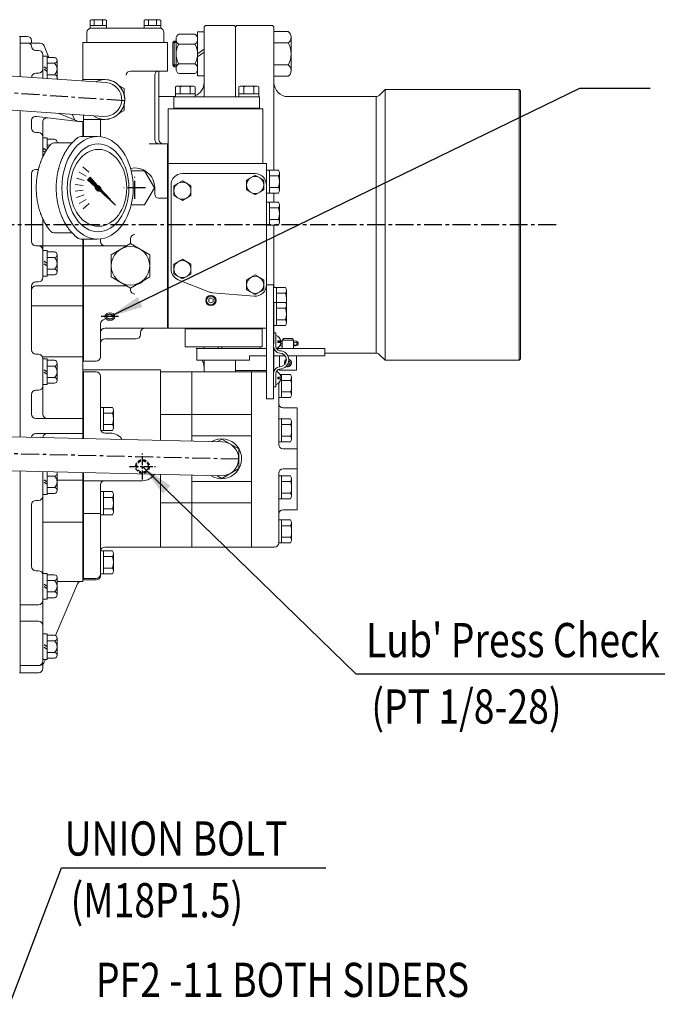
# Model space of a CAD drawing. Extents: x 0 to 4012, y -20 to 2864.
# Drawn here: x 1846 to 2293, y 1823 to 2514 of the extents above; entities that cross this region are included whole.
import ezdxf

# ---------------------------------------------------------------- set-up
doc = ezdxf.new("R2010")
doc.units = 0
doc.header["$LTSCALE"] = 10
doc.header["$MEASUREMENT"] = 0
doc.linetypes.add('CENTER', pattern=[2, 1.25, -0.25, 0.25, -0.25])
doc.linetypes.add('HIDDEN', pattern=[0.375, 0.25, -0.125])
doc.layers.get('0').update_dxf_attribs({"linetype": 'CONTINUOUS', "lineweight": 20})
doc.layers.get('DEFPOINTS').update_dxf_attribs({"linetype": 'CONTINUOUS'})
for name, color, linetype in [('1', 1, 'CENTER'), ('3', 3, 'HIDDEN'), ('4', 4, 'CONTINUOUS'), ('DIM', 6, 'CONTINUOUS')]:
    doc.layers.add(name, color=color, linetype=linetype)
doc.styles.add('GHS', font='romans', dxfattribs={"bigfont": 'ghs'})
doc.dimstyles.new('A1', dxfattribs={"dimtxt": 5, "dimasz": 3.5, "dimexe": 2, "dimexo": 0.7, "dimgap": 2, "dimtad": 1, "dimtoh": 1, "dimdsep": 46, "dimtxsty": 'Standard', "dimcen": 0, "dimclrd": 2, "dimclre": 2, "dimclrt": 6, "dimaunit": 1, "dimadec": 0, "dimazin": 0, "dimtp": 0.02, "dimtfac": 0.65, "dimtdec": 3, "dimtmove": 0, "dimatfit": 3, "dimfxl": 0, "dimtolj": 1, "dimarcsym": 0})

# ---------------------------------------------------------------- blocks, each defined once
blk = doc.blocks.new('*X32')
at = {"color": 0}
for p, q in [((1195.32, 1348.76), (1203.56, 1357.01)), ((1196.7, 1347.84), (1204.71, 1355.86)), ((1197.57, 1350.84), (1203.65, 1356.92)), ((1197.83, 1350.92), (1203.74, 1356.83)), ((1198.03, 1350.94), (1203.83, 1356.74)), ((1198.18, 1350.92), (1203.92, 1356.65)), ((1198.32, 1350.87), (1204.01, 1356.56)), ((1198.42, 1350.81), (1204.1, 1356.48)), ((1198.51, 1350.72), (1204.18, 1356.39)), ((1198.55, 1349.87), (1204.63, 1355.95)), ((1198.58, 1350.61), (1204.27, 1356.3)), ((1198.63, 1350.48), (1204.36, 1356.21)), ((1198.63, 1350.12), (1204.54, 1356.03)), ((1198.64, 1350.32), (1204.45, 1356.12)), ((1199.36, 1352.98), (1203.48, 1357.1)), ((1199.59, 1350.56), (1204.8, 1355.77)), ((1201.21, 1355.01), (1203.39, 1357.18)), ((1201.62, 1352.41), (1204.89, 1355.68)), ((1203.06, 1357.04), (1203.3, 1357.27)), ((1203.64, 1354.26), (1204.98, 1355.59)), ((1185.4, 1337.6), (1196.85, 1349.05)), ((1186.41, 1338.79), (1196.76, 1349.14)), ((1187.43, 1339.45), (1196.96, 1348.99)), ((1188.26, 1340.82), (1196.69, 1349.25)), ((1189.45, 1341.3), (1197.09, 1348.94)), ((1190.11, 1342.85), (1196.65, 1349.38)), ((1191.48, 1343.16), (1197.25, 1348.92)), ((1191.96, 1344.88), (1196.63, 1349.54)), ((1193.51, 1345.01), (1197.44, 1348.94)), ((1193.81, 1346.9), (1196.65, 1349.73)), ((1195.29, 1349.09), (1198.12, 1351.91)), ((1195.3, 1348.92), (1198.29, 1351.91)), ((1195.31, 1349.28), (1197.93, 1351.9)), ((1195.34, 1349.49), (1197.71, 1351.86)), ((1195.35, 1348.62), (1196.73, 1349.99)), ((1195.41, 1349.74), (1197.47, 1351.79)), ((1195.53, 1346.86), (1197.7, 1349.02)), ((1195.54, 1350.04), (1197.17, 1351.67)), ((1195.77, 1350.45), (1196.75, 1351.43)), ((1196.91, 1347.87), (1199.33, 1350.3)), ((1197.15, 1347.94), (1199.27, 1350.06)), ((1197.43, 1348.04), (1199.16, 1349.78)), ((1197.81, 1348.25), (1198.96, 1349.4))]:
    blk.add_line(p, q, dxfattribs=at)
blk = doc.blocks.new('*X33')
at = {"color": 0}
for p, q in [((1197.08, 1349.82), (1197.7, 1350.43)), ((1197.09, 1349.64), (1197.87, 1350.43)), ((1197.14, 1349.52), (1197.99, 1350.37)), ((1197.24, 1350.15), (1197.37, 1350.28)), ((1197.24, 1349.45), (1198.07, 1350.27)), ((1197.38, 1349.41), (1198.1, 1350.13)), ((1197.59, 1349.45), (1198.07, 1349.92))]:
    blk.add_line(p, q, dxfattribs=at)

msp = doc.modelspace()

# ---------------------------------------------------------------- linework, layer by layer
for p, q in [((1895.2268, 2513.051), (1895.2268, 2507.5098)), ((1906.7739, 2509.5098), (1895.2268, 2509.5098)), ((1905.3305, 2513.5098), (1896.6702, 2513.5098)), ((1898.1136, 2513.084), (1898.1136, 2509.5098)), ((1903.8871, 2513.084), (1903.8871, 2509.5098)), ((1906.7739, 2513.051), (1906.7739, 2507.5098)), ((1933.2268, 2513.051), (1933.2268, 2507.5098)), ((1944.7739, 2509.5098), (1933.2268, 2509.5098)), ((1943.3305, 2513.5098), (1934.6702, 2513.5098)), ((1936.1136, 2513.084), (1936.1136, 2509.5098)), ((1941.8871, 2513.084), (1941.8871, 2509.5098)), ((1944.7739, 2513.051), (1944.7739, 2507.5098)), ((1976.1503, 2509.5098), (1975.1503, 2508.5098)), ((1975.1503, 2508.5098), (1975.1503, 2501.0098)), ((1975.1503, 2508.5098), (1975.1503, 2459.4601)), ((1998.1503, 2509.5098), (1997.1503, 2508.5098)), ((1997.1503, 2508.5098), (1997.1503, 2459.4601)), ((1997.1503, 2459.4601), (1997.1503, 2508.5098)), ((1998.1503, 2509.5098), (2023.1503, 2509.5098)), ((2000.1503, 2509.5098), (2017.1503, 2509.5098)), ((2023.1503, 2509.5098), (2024.1503, 2508.5098)), ((2024.1503, 2508.5098), (2024.1503, 2469.5098)), ((2024.1503, 2508.5098), (2024.1503, 2407.8927)), ((1851.0503, 2501.8312), (1845.6003, 2501.8312)), ((1846.0503, 2473.546), (1846.0503, 2501.8312)), ((1893.0003, 2497.5098), (1893.0003, 2504.5098)), ((1906.7739, 2507.5098), (1895.2268, 2507.5098)), ((1896.0003, 2507.5098), (1944.0003, 2507.5098)), ((1944.7739, 2507.5098), (1933.2268, 2507.5098)), ((1947.0003, 2497.5098), (1947.0003, 2504.5098)), ((1968.7747, 2503.3598), (1957.326, 2503.3598)), ((1970.5503, 2505.0098), (1975.1503, 2505.0098)), ((1970.5503, 2489.5098), (1970.5503, 2505.0098)), ((1975.1503, 2505.0098), (1975.1503, 2489.5098)), ((2034.1503, 2505.1098), (2024.1503, 2505.1098)), ((2024.1503, 2469.5098), (2024.1503, 2504.5623)), ((2036.1503, 2501.2098), (2036.1503, 2489.5098)), ((1860.0936, 2497.0098), (1846.0503, 2497.0098)), ((1854.0503, 2497.0098), (1854.0503, 2498.8312)), ((1854.0503, 2494.9687), (1854.0503, 2495.0098)), ((1862.8952, 2495.0827), (1866.2171, 2487.0516)), ((1949.5003, 2497.5098), (1890.0503, 2497.5098)), ((1890.0503, 2497.5098), (1890.0503, 2470.5057)), ((1947.0003, 2497.5098), (1893.0003, 2497.5098)), ((1949.5003, 2477.5098), (1949.5003, 2497.5098)), ((1954.1503, 2498.5098), (1953.1503, 2497.5098)), ((1953.1503, 2497.5098), (1953.1503, 2489.5098)), ((1955.5503, 2498.5098), (1954.1503, 2498.5098)), ((1954.1503, 2498.5098), (1954.1503, 2489.5098)), ((1955.5503, 2499.8973), (1955.5503, 2489.5098)), ((1968.7747, 2496.4194), (1957.326, 2496.4194)), ((1970.5503, 2499.8973), (1970.5503, 2489.5098)), ((2034.1503, 2497.2925), (2024.1503, 2497.2925)), ((1859.0503, 2491.9687), (1857.0503, 2491.9687)), ((1865.0503, 2487.9687), (1862.0503, 2487.9687)), ((1862.0503, 2487.9687), (1862.0503, 2472.4404)), ((1865.0503, 2487.9687), (1865.0503, 2472.2331)), ((1953.1503, 2481.5098), (1953.1503, 2489.5098)), ((1954.1503, 2480.5098), (1954.1503, 2489.5098)), ((1955.5503, 2479.1223), (1955.5503, 2489.5098)), ((1955.5503, 2478.7353), (1955.5503, 2489.5098)), ((1970.5503, 2489.6274), (1975.1503, 2492.8948)), ((1970.5503, 2487.4491), (1975.1503, 2490.7164)), ((1970.5503, 2479.1223), (1970.5503, 2489.5098)), ((1970.5503, 2489.5098), (1970.5503, 2474.0098)), ((1975.1503, 2474.0098), (1975.1503, 2489.5098)), ((2036.1503, 2477.8098), (2036.1503, 2489.5098)), ((1870.2571, 2487.0516), (1865.0503, 2487.0516)), ((1870.2571, 2483.0101), (1865.0503, 2483.0101)), ((1872.0503, 2485.0308), (1872.0503, 2472.9065)), ((1954.1503, 2480.5098), (1953.1503, 2481.5098)), ((1955.5503, 2480.5098), (1954.1503, 2480.5098)), ((1968.7747, 2482.6001), (1957.326, 2482.6001)), ((2034.1503, 2481.7271), (2024.1503, 2481.7271)), ((1906.3207, 2469.3815), (1808.0883, 2476.1691)), ((1859.0503, 2475.937), (1857.0503, 2475.937)), ((1870.2571, 2474.9272), (1865.0503, 2474.9272)), ((1946.5003, 2477.5098), (1923.5003, 2477.5098)), ((1940.5003, 2429.5098), (1940.5003, 2474.5098)), ((1943.5003, 2429.5098), (1943.5003, 2477.5098)), ((1949.5003, 2477.5098), (1946.5003, 2477.5098)), ((1968.7747, 2475.6598), (1957.326, 2475.6598)), ((1970.5503, 2474.0098), (1975.1503, 2474.0098)), ((2034.1503, 2473.9098), (2024.1503, 2473.9098)), ((1872.0499, 2472.9504), (1872.5612, 2471.7142)), ((1905.5003, 2471.5098), (1890.0503, 2471.5098)), ((1902.7491, 2471.5098), (1890.5003, 2471.5098)), ((1958.4862, 2466.4096), (1958.4862, 2461.4601)), ((2034.1503, 2459.5098), (2095.9077, 2459.5098)), ((2095.9077, 2459.5098), (2095.9077, 2279.5098)), ((2102.1503, 2464.5098), (2098.029, 2460.3885)), ((2102.1503, 2464.5098), (2196.1503, 2464.5098)), ((2102.1503, 2464.5098), (2102.1503, 2274.5098)), ((2196.1503, 2464.5098), (2197.1503, 2463.5098)), ((2196.1503, 2464.5098), (2196.1503, 2274.5098)), ((2197.1503, 2463.5098), (2197.1503, 2275.5098)), ((1904.68, 2445.6381), (1806.4477, 2452.4257)), ((1846.0503, 2220.6514), (1846.0503, 2449.6892)), ((1872.875, 2447.8357), (1887.0503, 2442.0098)), ((1882.7195, 2447.1555), (1884.3969, 2443.1003)), ((1890.5003, 2431.5086), (1890.5003, 2446.6179)), ((1953.9503, 2451.4601), (1953.9503, 2451.0101)), ((2013.9503, 2451.4601), (2013.9503, 2451.0101)), ((1854.0503, 2437.3663), (1854.0503, 2442.6784)), ((1857.814, 2445.5796), (1887.0503, 2442.0098)), ((1890.0503, 2431.5086), (1890.0503, 2442.0098)), ((1902.7491, 2443.5098), (1890.5003, 2443.5098)), ((1905.5003, 2443.5098), (1890.5003, 2443.5098)), ((1902.5003, 2431.385), (1902.5003, 2443.5098)), ((1859.0503, 2434.3663), (1857.0503, 2434.3663)), ((1859.0503, 2434.3663), (1859.0503, 2434.3663)), ((1865.0503, 2430.5098), (1862.0503, 2430.5098)), ((1862.0503, 2430.5098), (1862.0503, 2417.2728)), ((1865.0503, 2430.5098), (1865.0503, 2422.6364)), ((1870.2571, 2429.5927), (1865.0503, 2429.5927)), ((1867.2064, 2425.5512), (1865.0503, 2425.5512)), ((1949.5003, 2426.5098), (1936.7218, 2426.5098)), ((1949.5003, 2296.9973), (1949.5003, 2426.5098)), ((2018.9503, 2412.5103), (1949.9503, 2412.5103)), ((1854.0503, 2357.8985), (1854.0503, 2405.5098)), ((1859.0503, 2408.5098), (1857.0503, 2408.5098)), ((1859.0503, 2408.5098), (1859.0503, 2408.5098)), ((1887.4663, 2406.5919), (1892.3383, 2403.779)), ((1890.1466, 2410.3291), (1894.3273, 2406.5648)), ((2027.3081, 2407.8927), (2018.9503, 2407.8927)), ((2018.9503, 2407.8927), (2018.9503, 2391.7269)), ((2020.9503, 2391.7269), (2020.9503, 2407.8927)), ((2027.9503, 2393.7476), (2027.9503, 2405.872)), ((1884.693, 2397.8747), (1890.2879, 2397.2867)), ((1885.6215, 2402.379), (1890.9719, 2400.6406)), ((1951.9503, 2338.5101), (1951.9503, 2397.5101)), ((2027.3081, 2403.8512), (2020.9503, 2403.8512)), ((1884.7213, 2393.2758), (1890.3161, 2393.8638)), ((1885.7051, 2388.7832), (1891.0554, 2390.5217)), ((1940.5003, 2395.5098), (1940.5003, 2391.1755)), ((2027.3081, 2391.7269), (2018.9503, 2391.7269)), ((2027.3543, 2395.7683), (2020.9503, 2395.7683)), ((2024.1503, 2391.7269), (2024.1503, 2385.4927)), ((1887.6014, 2384.5934), (1892.4735, 2387.4062)), ((1890.3275, 2380.8894), (1894.5082, 2384.6537)), ((1949.5003, 2388.1755), (1943.5003, 2388.1755)), ((2027.3081, 2385.4927), (2018.9503, 2385.4927)), ((2018.9503, 2385.4927), (2018.9503, 2369.3269)), ((2020.9503, 2369.3269), (2020.9503, 2385.4927)), ((2027.9503, 2371.3476), (2027.9503, 2383.472)), ((2027.3081, 2381.4512), (2020.9503, 2381.4512)), ((2027.3543, 2373.3683), (2020.9503, 2373.3683)), ((2027.3081, 2369.3269), (2018.9503, 2369.3269)), ((2024.1503, 2369.3269), (2024.1503, 2325.593)), ((1890.0503, 2219.618), (1890.0503, 2359.5168)), ((1890.5003, 2274.0098), (1890.5003, 2359.5168)), ((1902.5003, 2357.8098), (1902.5003, 2359.6345)), ((1923.5003, 2357.543), (1923.5003, 2359.8098)), ((1890.0503, 2354.8985), (1857.0503, 2354.8985)), ((1865.0503, 2351.5098), (1862.0503, 2351.5098)), ((1862.0503, 2351.5098), (1862.0503, 2333.5098)), ((1865.0503, 2351.5098), (1865.0503, 2333.5098)), ((1870.2571, 2350.5927), (1865.0503, 2350.5927)), ((1920.7491, 2354.8098), (1890.5003, 2354.8098)), ((1870.2571, 2346.5512), (1865.0503, 2346.5512)), ((1872.0503, 2348.572), (1872.0503, 2336.4476)), ((1870.2571, 2338.4683), (1865.0503, 2338.4683)), ((1859.0503, 2329.5098), (1857.0503, 2329.5098)), ((1859.0503, 2329.5098), (1859.0503, 2329.5098)), ((1865.0503, 2333.5098), (1862.0503, 2333.5098)), ((1870.2571, 2334.4269), (1865.0503, 2334.4269)), ((1978.8455, 2322.4464), (1957.0117, 2331.0693)), ((1854.0503, 2281.8464), (1854.0503, 2326.5098)), ((1890.0503, 2326.8098), (1857.0503, 2326.8098)), ((1920.7491, 2326.8098), (1890.5003, 2326.8098)), ((1923.5003, 2324.0431), (1923.5003, 2324.0766)), ((2010.295, 2319.537), (1981.1343, 2321.9136)), ((2018.9503, 2247.5098), (2018.9503, 2327.5098)), ((2023.9503, 2327.5098), (2018.9503, 2327.5098)), ((2023.9503, 2327.5098), (2023.9503, 2247.5098)), ((2032.3081, 2325.593), (2023.9503, 2325.593)), ((2023.9503, 2325.593), (2023.9503, 2309.4272)), ((2025.9503, 2315.0927), (2025.9503, 2325.593)), ((2032.3081, 2321.5515), (2025.9503, 2321.5515)), ((2032.9503, 2313.072), (2032.9503, 2323.5723)), ((2032.3081, 2315.0927), (2023.9503, 2315.0927)), ((2023.9503, 2315.0927), (2023.9503, 2298.9269)), ((2024.1503, 2315.0927), (2024.1503, 2286.0098)), ((2025.9503, 2298.9269), (2025.9503, 2315.0927)), ((1890.0503, 2312.7111), (1854.0503, 2312.7111)), ((2032.3081, 2311.0512), (2025.9503, 2311.0512)), ((2032.9503, 2300.9476), (2032.9503, 2313.072)), ((2032.3543, 2302.9683), (2025.9503, 2302.9683)), ((1902.5003, 2277.0098), (1902.5003, 2300.0906)), ((1949.5003, 2296.9973), (1905.5003, 2296.9973)), ((1930.5003, 2292.5098), (1930.5003, 2293.9973)), ((1961.9503, 2296.5598), (2015.9503, 2296.5598)), ((1961.9503, 2284.0598), (1961.9503, 2296.5598)), ((2015.9503, 2284.0598), (2015.9503, 2296.5598)), ((2032.3081, 2298.9269), (2023.9503, 2298.9269)), ((1927.5003, 2289.5098), (1905.5003, 2289.5098)), ((2026.8503, 2288.1098), (2028.9503, 2288.1098)), ((2026.8503, 2286.9098), (2028.9503, 2286.9098)), ((1961.9503, 2284.0598), (2015.9503, 2284.0598)), ((1974.9603, 2284.0598), (1974.9603, 2282.7088)), ((1984.9403, 2284.0598), (1984.9403, 2282.7088)), ((1987.5185, 2282.7088), (1987.5185, 2284.0598)), ((1987.5185, 2282.7088), (1987.5185, 2284.0598)), ((2014.5185, 2282.7088), (2014.5185, 2284.0598)), ((2024.1503, 2283.0098), (2024.1503, 2267.4159)), ((1859.0503, 2278.8464), (1857.0503, 2278.8464)), ((1890.0503, 2276.9382), (1861.8446, 2276.9382)), ((1865.0503, 2275.4577), (1862.0503, 2275.4577)), ((1862.0503, 2275.4577), (1862.0503, 2257.4577)), ((1865.0503, 2275.4577), (1865.0503, 2257.4577)), ((1870.2571, 2274.5406), (1865.0503, 2274.5406)), ((1899.5003, 2274.0098), (1890.5003, 2274.0098)), ((1975.1503, 2266.4259), (1975.1503, 2274.7088)), ((1997.1503, 2274.7088), (1997.1503, 2266.4259)), ((1997.1503, 2266.4259), (1997.1503, 2274.7088)), ((2059.9503, 2279.5098), (2095.9077, 2279.5098)), ((2102.1503, 2274.5098), (2098.029, 2278.6311)), ((2102.1503, 2274.5098), (2196.1503, 2274.5098)), ((2196.1503, 2274.5098), (2197.1503, 2275.5098)), ((1870.2571, 2270.4992), (1865.0503, 2270.4992)), ((1872.0503, 2272.5199), (1872.0503, 2260.3956)), ((1944.5003, 2267.9159), (1890.0503, 2267.9159)), ((1899.5003, 2266.4259), (1890.0503, 2266.4259)), ((1890.5003, 2219.6074), (1890.5003, 2266.4259)), ((1944.5003, 2218.3391), (1944.5003, 2267.9159)), ((2018.9503, 2266.4259), (1944.5003, 2266.4259)), ((1966.5003, 2266.4259), (1966.5003, 2217.8224)), ((2018.9503, 2267.4159), (1997.1503, 2267.4159)), ((2008.5003, 2266.4259), (2008.5003, 2205.4259)), ((2024.5003, 2267.4159), (2023.9503, 2267.4159)), ((2024.1503, 2267.4159), (2024.1503, 2269.5098)), ((2024.1503, 2269.5098), (2024.1503, 2267.4159)), ((1870.2571, 2262.4163), (1865.0503, 2262.4163)), ((1902.5003, 2226.3946), (1902.5003, 2263.4259)), ((1902.5003, 2226.5048), (1902.5003, 2261.4259)), ((1944.5003, 2264.4259), (1944.5003, 2218.3391)), ((1966.5003, 2264.4259), (1966.5003, 2220.4083)), ((2023.9503, 2265.4098), (2023.9503, 2255.8098)), ((2026.8503, 2262.7098), (2028.9503, 2262.7098)), ((2026.8503, 2261.5098), (2028.9503, 2261.5098)), ((2027.5003, 2262.7098), (2027.5003, 2261.5098)), ((2027.5003, 2262.7098), (2027.5003, 2261.5098)), ((2035.8581, 2264.5088), (2028.3957, 2264.5088)), ((2029.5003, 2264.5088), (2029.5003, 2248.343)), ((2035.9043, 2260.4674), (2029.5003, 2260.4674)), ((2036.5003, 2262.4881), (2036.5003, 2250.3637)), ((1859.0503, 2253.4577), (1857.0503, 2253.4577)), ((1859.0503, 2253.4577), (1859.0503, 2253.4577)), ((1865.0503, 2257.4577), (1862.0503, 2257.4577)), ((1870.2571, 2258.3748), (1865.0503, 2258.3748)), ((2027.5003, 2258.6054), (2027.5003, 2248.343)), ((2027.5003, 2258.6054), (2027.5003, 2215.4259)), ((2035.8581, 2252.3845), (2029.5003, 2252.3845)), ((1854.0503, 2236.6557), (1854.0503, 2250.4577)), ((2018.9503, 2247.5098), (2023.9503, 2247.5098)), ((2035.8581, 2248.343), (2027.5003, 2248.343)), ((1902.5003, 2226.3946), (1902.5003, 2241.5088)), ((1910.8581, 2241.5088), (1902.5003, 2241.5088)), ((1904.5003, 2225.343), (1904.5003, 2241.5088)), ((1911.5003, 2227.3637), (1911.5003, 2239.4881)), ((2040.5003, 2241.2359), (2030.5003, 2241.2359)), ((2040.5003, 2241.2359), (2040.5003, 2237.9259)), ((1890.0503, 2233.6557), (1857.0503, 2233.6557)), ((1910.8581, 2237.4674), (1904.5003, 2237.4674)), ((2008.3803, 2236.4259), (1944.5003, 2236.4259)), ((2027.5003, 2233.5088), (2027.5003, 2217.343)), ((2035.8581, 2233.5088), (2027.5003, 2233.5088)), ((2029.5003, 2233.5088), (2029.5003, 2217.343)), ((2036.5003, 2231.4881), (2036.5003, 2219.3637)), ((2040.5003, 2237.9259), (2040.5003, 2205.4259)), ((1910.8581, 2225.343), (1902.7345, 2225.343)), ((1910.9043, 2229.3845), (1904.5003, 2229.3845)), ((2035.9043, 2229.4674), (2029.5003, 2229.4674)), ((1987.7798, 2217.3226), (1810.6955, 2221.4818)), ((1890.0503, 2223.0951), (1857.0503, 2223.0951)), ((1909.1003, 2223.5048), (1905.5003, 2223.5048)), ((2008.5003, 2221.4259), (1966.5003, 2221.4259)), ((1984.239, 2217.3994), (1987.5003, 2219.2823)), ((1999.5003, 2212.3541), (1987.5003, 2219.2823)), ((2035.8581, 2221.3845), (2029.5003, 2221.3845)), ((1999.5003, 2212.3541), (1999.5003, 2198.4977)), ((2035.8581, 2217.343), (2027.5003, 2217.343)), ((2040.5003, 2212.4259), (2030.5003, 2212.4259)), ((2008.5003, 2143.4159), (2008.5003, 2205.4259)), ((2040.5003, 2169.6159), (2040.5003, 2205.4259)), ((1987.2209, 2193.5292), (1810.2801, 2197.685)), ((1987.5003, 2191.5695), (1999.5003, 2198.4977)), ((2040.5003, 2198.4259), (2030.5003, 2198.4259)), ((1846.0503, 2055.1897), (1846.0503, 2196.8449)), ((1862.0503, 2179.2579), (1862.0503, 2196.4691)), ((1862.0503, 2196.4691), (1862.0503, 2180.2579)), ((1865.0503, 2196.3986), (1865.0503, 2180.2579)), ((1870.2571, 2193.2993), (1865.0503, 2193.2993)), ((1872.0503, 2195.32), (1872.0503, 2183.1957)), ((1890.0503, 2190.3534), (1872.2204, 2190.3534)), ((1890.0503, 2119.4259), (1890.0503, 2195.8114)), ((1890.5003, 2120.4062), (1890.5003, 2195.8009)), ((1932.0003, 2190.0362), (1890.5003, 2190.0362)), ((1944.5003, 2146.4259), (1944.5003, 2194.5326)), ((1944.5003, 2143.4159), (1944.5003, 2194.5326)), ((1966.5003, 2143.4159), (1966.5003, 2194.0158)), ((1966.5003, 2146.4259), (1966.5003, 2190.4435)), ((1987.5003, 2191.5695), (1983.9846, 2193.5993)), ((2027.5003, 2149.4259), (2027.5003, 2195.4259)), ((2027.5003, 2177.343), (2027.5003, 2193.5088)), ((2035.8581, 2193.5088), (2027.5003, 2193.5088)), ((2029.5003, 2177.343), (2029.5003, 2193.5088)), ((2036.5003, 2179.3637), (2036.5003, 2191.4881)), ((1870.2571, 2185.2164), (1865.0503, 2185.2164)), ((1902.5003, 2123.4062), (1902.5003, 2187.0362)), ((2008.5003, 2189.4259), (1966.5003, 2189.4259)), ((2035.8581, 2189.4674), (2029.5003, 2189.4674)), ((1859.0503, 2176.2579), (1857.0503, 2176.2579)), ((1859.0503, 2176.2579), (1859.0503, 2176.2579)), ((1865.0503, 2180.2579), (1862.0503, 2180.2579)), ((1862.0503, 2063.4259), (1862.0503, 2179.2579)), ((1870.2571, 2181.175), (1865.0503, 2181.175)), ((1910.8581, 2182.3688), (1902.5003, 2182.3688)), ((1904.5003, 2166.203), (1904.5003, 2182.3688)), ((1910.8581, 2178.3274), (1904.5003, 2178.3274)), ((1911.5003, 2168.2237), (1911.5003, 2180.3481)), ((2035.8581, 2177.343), (2027.5003, 2177.343)), ((2035.9043, 2181.3845), (2029.5003, 2181.3845)), ((1854.0503, 2129.8997), (1854.0503, 2173.2579)), ((1902.5003, 2166.203), (1902.5003, 2172.6124)), ((1910.9043, 2170.2445), (1904.5003, 2170.2445)), ((2008.3803, 2174.4259), (1944.5003, 2174.4259)), ((2040.5003, 2169.6159), (2030.5003, 2169.6159)), ((1902.5003, 2166.9858), (1890.5003, 2166.9858)), ((1910.8581, 2166.203), (1902.5003, 2166.203)), ((2027.5003, 2146.4159), (2027.5003, 2165.5088)), ((2035.8581, 2162.5088), (2027.5003, 2162.5088)), ((2029.5003, 2146.343), (2029.5003, 2162.5088)), ((1890.0503, 2160.9033), (1862.0503, 2160.9033)), ((2035.8581, 2158.4674), (2029.5003, 2158.4674)), ((2036.5003, 2148.3637), (2036.5003, 2160.4881)), ((2035.9043, 2150.3845), (2029.5003, 2150.3845)), ((1944.5003, 2143.5262), (1905.5003, 2143.5262)), ((2024.5003, 2143.4159), (1944.5003, 2143.4159)), ((2035.8581, 2146.343), (2027.5003, 2146.343)), ((1910.8581, 2140.9088), (1902.5003, 2140.9088)), ((1904.5003, 2124.743), (1904.5003, 2140.9088)), ((1910.8581, 2136.8674), (1904.5003, 2136.8674)), ((1911.5003, 2126.7637), (1911.5003, 2138.8881)), ((1910.9043, 2128.7845), (1904.5003, 2128.7845)), ((1859.0503, 2126.8997), (1857.0503, 2126.8997)), ((1865.0503, 2125.0059), (1862.0503, 2125.0059)), ((1862.0503, 2125.0059), (1862.0503, 2107.0059)), ((1865.0503, 2125.0059), (1865.0503, 2107.0059)), ((1870.2571, 2124.0888), (1865.0503, 2124.0888)), ((1872.0503, 2122.0681), (1872.0503, 2109.9437)), ((1899.5003, 2121.4362), (1890.5003, 2121.4362)), ((1910.8581, 2124.743), (1902.5003, 2124.743)), ((1870.2571, 2120.0474), (1865.0503, 2120.0474)), ((1870.9535, 2081.4374), (1886.2751, 2117.5964)), ((1899.5003, 2120.4062), (1890.0503, 2120.4062)), ((1870.2571, 2111.9645), (1865.0503, 2111.9645)), ((1870.2571, 2107.923), (1865.0503, 2107.923)), ((1859.0503, 2103.0059), (1846.0503, 2103.0059)), ((1865.0503, 2107.0059), (1862.0503, 2107.0059)), ((1859.0503, 2091.4923), (1846.0503, 2091.4923)), ((1865.0503, 2082.5693), (1862.0503, 2082.5693)), ((1862.0503, 2082.5693), (1862.0503, 2064.5693)), ((1865.0503, 2082.5693), (1865.0503, 2064.5693)), ((1870.2571, 2081.6522), (1865.0503, 2081.6522)), ((1872.0503, 2079.6315), (1872.0503, 2067.5071)), ((1870.2571, 2077.6108), (1865.0503, 2077.6108)), ((1870.2571, 2069.5279), (1865.0503, 2069.5279)), ((1860.0633, 2060.4259), (1846.0503, 2060.4259)), ((1865.0503, 2064.5693), (1862.0503, 2064.5693)), ((1862.0503, 2060.5383), (1862.0503, 2061.1783)), ((1862.0503, 2058.1897), (1862.0503, 2061.1783)), ((1862.8256, 2062.2555), (1863.806, 2064.5693)), ((1870.2571, 2065.4864), (1865.0503, 2065.4864)), ((1859.0503, 2055.1897), (1845.6003, 2055.1897))]:
    msp.add_line(p, q)
at = {"ltscale": 2.5}
for p, q in [((1996.1503, 2509.5098), (1976.1503, 2509.5098)), ((1997.1503, 2508.5098), (1996.1503, 2509.5098)), ((1862.0503, 2488.9687), (1862.0503, 2472.4404)), ((1955.0221, 2459.5098), (1943.5003, 2459.5098)), ((1862.0503, 2441.6738), (1862.0503, 2417.2728)), ((1890.5003, 2442.0098), (1887.0503, 2442.0098)), ((1862.0503, 2431.3663), (1862.0503, 2431.3663)), ((1862.0503, 2373.7468), (1862.0503, 2351.8985)), ((1862.0503, 2351.8985), (1862.0503, 2332.5098)), ((1862.0503, 2275.8464), (1862.0503, 2236.6557)), ((1890.0503, 2119.4259), (1872.0503, 2119.4259))]:
    msp.add_line(p, q, dxfattribs=at)
at = {"ltscale": 15}
for p, q in [((1955.0221, 2466.4096), (1955.0221, 2459.4601)), ((1956.7542, 2466.9601), (1967.1465, 2466.9601)), ((1965.4144, 2466.4096), (1965.4144, 2461.4601)), ((1968.8786, 2466.4096), (1968.8786, 2459.4601)), ((1999.6221, 2466.4096), (1999.6221, 2459.4601)), ((2001.3542, 2466.9601), (2011.7465, 2466.9601)), ((2003.0862, 2466.4492), (2003.0862, 2461.4601)), ((2010.0144, 2466.4096), (2010.0144, 2461.4601)), ((2013.4786, 2466.4096), (2013.4786, 2459.4601)), ((1955.0221, 2461.4601), (1968.8786, 2461.4601)), ((1955.0221, 2459.4601), (1968.8786, 2459.4601)), ((1999.6221, 2461.4601), (2013.4786, 2461.4601)), ((1999.6221, 2459.4601), (2013.4786, 2459.4601)), ((1949.9503, 2297.0098), (1949.9503, 2451.0101)), ((2016.4503, 2451.0101), (1949.9503, 2451.0101)), ((2016.4503, 2412.5103), (2016.4503, 2451.0101)), ((2018.9503, 2297.0098), (2018.9503, 2412.5103)), ((1959.9503, 2405.5101), (2010.9503, 2405.5101)), ((2018.9503, 2327.5101), (2018.9503, 2397.5101)), ((1949.9503, 2297.0098), (2018.9503, 2297.0098)), ((2030.0003, 2287.7088), (2026.8503, 2287.7088)), ((2030.0003, 2288.7088), (2031.0003, 2289.7088)), ((2030.0003, 2288.7088), (2037.9003, 2288.7088)), ((2030.0003, 2288.7088), (2030.0003, 2282.7088)), ((2031.0003, 2289.7088), (2036.9003, 2289.7088)), ((2036.9003, 2289.7088), (2037.9003, 2288.7088)), ((2037.9003, 2288.7088), (2037.9003, 2282.7088)), ((2018.5003, 2282.7088), (1969.5003, 2282.7088)), ((1969.9503, 2274.7088), (1969.9503, 2282.7088)), ((2059.9503, 2282.7088), (2025.9528, 2282.7088)), ((2030.0003, 2284.7088), (2028.1371, 2284.7088)), ((2030.0003, 2286.0938), (2028.8047, 2286.0938)), ((2030.0003, 2286.3023), (2028.8574, 2286.3023)), ((2059.9503, 2277.7088), (2059.9503, 2282.7088)), ((2006.9503, 2274.7088), (1969.9503, 2274.7088)), ((2018.9503, 2277.7088), (2006.9503, 2277.7088)), ((2006.9503, 2274.7088), (2006.9503, 2277.7088)), ((2031.976, 2277.7088), (2023.9503, 2277.7088)), ((2027.9503, 2277.7088), (2031.976, 2277.7088)), ((2027.9503, 2269.9705), (2027.9503, 2277.7088)), ((2059.9503, 2277.7088), (2033.8561, 2277.7088)), ((2033.8561, 2277.7088), (2039.9503, 2277.7088)), ((2039.9503, 2267.7088), (2039.9503, 2277.7088)), ((2027.9503, 2267.7088), (2027.9503, 2268.3492)), ((2027.9503, 2267.7088), (2039.9503, 2267.7088)), ((2029.1872, 2267.7088), (2038.7135, 2267.7088))]:
    msp.add_line(p, q, dxfattribs=at)
at = {"ltscale": 0.5}
for p, q in [((2013.9503, 2459.4601), (1953.9503, 2459.4601)), ((1953.9503, 2451.4601), (1953.9503, 2459.4601)), ((2013.9503, 2451.4601), (2013.9503, 2459.4601)), ((2013.9503, 2451.4601), (1953.9503, 2451.4601))]:
    msp.add_line(p, q, dxfattribs=at)
at = {"color": 7}
for p, q in [((1869.8275, 2427.0098), (1882.4777, 2427.0098)), ((1900.3263, 2431.5086), (1888.648, 2431.5086)), ((1923.9985, 2407.5098), (1933.4283, 2407.5098)), ((1940.4283, 2395.5098), (1933.4283, 2407.5098)), ((1893.4283, 2401.1588), (1895.1793, 2402.9098)), ((1898.8118, 2396.2448), (1893.4283, 2401.1588)), ((1900.3832, 2397.2087), (1895.1793, 2402.9098)), ((1933.4283, 2383.5098), (1940.4283, 2395.5098)), ((1923.9985, 2383.5098), (1933.4283, 2383.5098)), ((1869.8275, 2364.0098), (1882.4777, 2364.0098)), ((1899.9658, 2359.5168), (1888.6399, 2359.5168)), ((2023.9503, 2293.8098), (2023.9503, 2284.2098)), ((2023.9503, 2293.8098), (2025.5503, 2293.8098)), ((2025.5503, 2293.8098), (2025.5503, 2284.2098)), ((2026.8503, 2288.1098), (2026.8503, 2286.9098)), ((2025.5503, 2255.8098), (2025.5503, 2265.4098)), ((2026.8503, 2262.7098), (2026.8503, 2261.5098)), ((2023.9503, 2255.8098), (2025.5503, 2255.8098))]:
    msp.add_line(p, q, dxfattribs=at)
for points in [[(1919.0003, 2461.2179), (1919.0003, 2465.304), (1915.4617, 2467.3471)], [(1915.4617, 2447.6725), (1919.0003, 2449.7155), (1919.0003, 2453.8017)]]:
    msp.add_lwpolyline(points)
for points in [[(2004.9503, 2400.9742), (2010.9503, 2404.4383), (2016.9503, 2400.9742), (2016.9503, 2394.046), (2010.9503, 2390.5819), (2004.9503, 2394.046)], [(1953.9503, 2396.9742), (1959.9503, 2400.4383), (1965.9503, 2396.9742), (1965.9503, 2390.046), (1959.9503, 2386.5819), (1953.9503, 2390.046)], [(1937.0003, 2348.604), (1923.5003, 2356.3982), (1910.0003, 2348.604), (1910.0003, 2333.0155), (1923.5003, 2325.2213), (1937.0003, 2333.0155)], [(1953.9503, 2341.9742), (1959.9503, 2345.4383), (1965.9503, 2341.9742), (1965.9503, 2335.046), (1959.9503, 2331.5819), (1953.9503, 2335.046)], [(2004.9503, 2330.9742), (2010.9503, 2334.4383), (2016.9503, 2330.9742), (2016.9503, 2324.046), (2010.9503, 2320.5819), (2004.9503, 2324.046)], [(1978.4503, 2315.6437), (1979.9503, 2314.7777), (1981.4503, 2315.6437), (1981.4503, 2317.3758), (1979.9503, 2318.2418), (1978.4503, 2317.3758)]]:
    msp.add_lwpolyline(points, close=True)
for centre, radius in [((1959.9503, 2393.5101), 6), ((2010.9503, 2397.5101), 6), ((1923.5003, 2340.8098), 13.5), ((1959.9503, 2338.5101), 6), ((2010.9503, 2327.5101), 6), ((1979.9503, 2316.5098), 3.65), ((1979.9503, 2316.5098), 3)]:
    msp.add_circle(centre, radius)
for centre, radius, start, end in [((1896.6702, 2511.0098), 2.5, 54.7356103, 125.2643897), ((1901.0003, 2503.5098), 10, 73.2213451, 106.7786549), ((1905.3305, 2511.0098), 2.5, 54.7356103, 125.2643897), ((1934.6702, 2511.0098), 2.5, 54.7356103, 125.2643897), ((1939.0003, 2503.5098), 10, 73.2213451, 106.7786549), ((1943.3305, 2511.0098), 2.5, 54.7356103, 125.2643897), ((1851.0503, 2498.8312), 3, 0, 90), ((1896.0003, 2504.5098), 3, 90, 180), ((1944.0003, 2504.5098), 3, 0, 90), ((1959.4368, 2500.0908), 3.8912, 122.8503183, 182.8503183), ((1966.6639, 2500.0908), 3.8912, 357.1496817, 57.1496817), ((2031.7728, 2501.4277), 4.3829, 357.1496817, 57.1496817), ((2031.7579, 2500.9832), 4.3983, 302.9530871, 2.9530871), ((1852.0503, 2495.0098), 2, 0, 90), ((1857.0503, 2494.9687), 3, 180, 270), ((1860.0936, 2494.0098), 3, 20.9554397, 90), ((1959.4501, 2499.6961), 3.9049, 177.0469129, 237.0469129), ((1969.3317, 2489.6512), 13.7821, 150.5879878, 180.5879878), ((1966.6506, 2499.6961), 3.9049, 302.9530871, 2.9530871), ((1956.769, 2489.6512), 13.7821, 359.4120122, 29.4120122), ((2020.6276, 2489.6691), 15.5236, 359.4120122, 29.4120122), ((1969.3317, 2489.3683), 13.7821, 179.4120122, 209.4120122), ((1956.769, 2489.3683), 13.7821, 330.5879878, 0.5879878), ((2020.6276, 2489.3505), 15.5236, 330.5879878, 0.5879878), ((1870.0152, 2485.0308), 2.0352, 276.8271203, 83.1728797), ((1866.5996, 2478.9687), 5.4508, 312.1453963, 47.8546037), ((1959.4501, 2479.3235), 3.9049, 122.9530871, 182.9530871), ((1966.6506, 2479.3235), 3.9049, 357.0469129, 57.0469129), ((2031.7579, 2478.0364), 4.3983, 357.0469129, 57.0469129), ((1857.0503, 2472.937), 3, 90, 178.9267039), ((1870.0152, 2472.9065), 2.0352, 326.1638135, 83.1728797), ((1923.5003, 2474.5098), 3, 90, 180), ((1943.5003, 2474.5098), 3, 90, 180), ((1959.4368, 2478.9288), 3.8912, 177.1496817, 237.1496817), ((1966.6639, 2478.9288), 3.8912, 302.8503183, 2.8503183), ((2031.7728, 2477.5918), 4.3829, 302.8503183, 2.8503183), ((1905.5003, 2457.5098), 14, 236.3357516, 117.8356193), ((1905.5003, 2457.5098), 11.9, 266.0472887, 86.0472887), ((1905.5003, 2457.5098), 14, 309.4053189, 90), ((1905.5003, 2457.5098), 14, 270, 90), ((1965.1503, 2469.5098), 10, 291.8896594, 0), ((2034.1503, 2469.5098), 10, 180, 270), ((2095.9077, 2462.5098), 3, 270, 315), ((1857.0503, 2442.6784), 3, 75.2526679, 180), ((1865.0503, 2441.6738), 3, 83.0384966, 180), ((1857.0503, 2437.3663), 3, 180, 270), ((1870.0152, 2427.572), 2.0352, 343.9644809, 83.1728797), ((1943.5003, 2429.5098), 3, 180, 270), ((1946.5003, 2429.5098), 3, 180, 270), ((1857.0503, 2405.5098), 3, 90, 180), ((1926.5003, 2395.5098), 14, 0, 102.1604806), ((1959.9503, 2397.5101), 8, 90, 180), ((2024.4503, 2405.872), 3.5, 324.7356103, 35.2643897), ((2013.9503, 2399.8098), 14, 343.2213451, 16.7786549), ((1943.5003, 2391.1755), 3, 180, 270), ((2024.4503, 2393.7476), 3.5, 324.7356103, 35.2643897), ((2024.4503, 2383.472), 3.5, 324.7356103, 35.2643897), ((2013.9503, 2377.4098), 14, 343.2213451, 16.7786549), ((2024.4503, 2371.3476), 3.5, 324.7356103, 35.2643897), ((1926.5003, 2359.8098), 3, 90, 180), ((1857.0503, 2357.8985), 3, 180, 270), ((1905.5003, 2357.8098), 3, 180, 270), ((1926.5003, 2357.543), 3, 180, 206.1459086), ((1859.0503, 2351.8985), 3, 0, 90), ((1870.0152, 2348.572), 2.0352, 276.8271203, 83.1728797), ((1866.5996, 2342.5098), 5.4508, 312.1453963, 47.8546037), ((1923.0503, 2340.8098), 14, 344.6411144, 15.3588856), ((1870.0152, 2336.4476), 2.0352, 276.8271203, 83.1728797), ((1959.9503, 2338.5101), 8, 180, 248.4491957), ((1857.0503, 2326.5098), 3, 90, 180), ((1859.0503, 2332.5098), 3, 270, 0), ((1923.5003, 2340.8098), 14, 284.6411144, 315.3588856), ((1857.0503, 2323.8098), 3, 90, 180), ((1926.5003, 2324.0766), 3, 153.8540914, 180), ((1926.5003, 2324.0431), 3, 180, 270), ((1981.7841, 2329.8871), 8, 248.4491957, 265.3406485), ((2029.4503, 2323.5723), 3.5, 324.7356103, 35.2643897), ((2018.9503, 2317.5101), 14, 347.7264872, 16.7786549), ((2029.4503, 2313.072), 3.5, 324.7356103, 35.2643897), ((2018.9503, 2307.0098), 14, 343.2213451, 16.7786549), ((2029.4503, 2311.4479), 3.5, 0, 13.4153216), ((1905.5003, 2300.0906), 3, 90, 180), ((2029.4503, 2300.9476), 3.5, 324.7356103, 35.2643897), ((1905.5003, 2293.9973), 3, 90, 180), ((1933.5003, 2293.9973), 3, 90, 180), ((1905.5003, 2286.5098), 3, 90, 180), ((1927.5003, 2292.5098), 3, 270, 0), ((1857.0503, 2281.8464), 3, 180, 270), ((1859.0503, 2275.8464), 3, 0, 90), ((1870.0152, 2272.5199), 2.0352, 276.8271203, 83.1728797), ((1899.5003, 2277.0098), 3, 270, 0), ((1965.1503, 2269.5098), 10, 0, 31.3258916), ((2095.9077, 2276.5098), 3, 45, 90), ((1866.5996, 2266.4577), 5.4508, 312.1453963, 47.8546037), ((1899.5003, 2263.4259), 3, 0, 90), ((2024.5003, 2264.4159), 3, 30.5540076, 59.7585046), ((1870.0152, 2260.3956), 2.0352, 276.8271203, 83.1728797), ((2033.0003, 2262.4881), 3.5, 324.7356103, 35.2643897), ((2022.5003, 2256.4259), 14, 343.2213451, 16.7786549), ((1857.0503, 2250.4577), 3, 90, 180), ((1859.0503, 2256.4577), 3, 270, 0), ((2033.0003, 2250.3637), 3.5, 324.7356103, 35.2643897), ((1908.0003, 2239.4881), 3.5, 324.7356103, 35.2643897), ((2030.5003, 2244.2359), 3, 180, 270), ((1857.0503, 2236.6557), 3, 180, 270), ((1865.0503, 2236.6557), 3, 180, 270), ((1897.5003, 2233.4259), 14, 343.2213451, 16.7786549), ((2033.0003, 2231.4881), 3.5, 324.7356103, 35.2643897), ((1905.5003, 2226.5048), 3, 180, 270), ((1908.0003, 2227.3637), 3.5, 324.7356103, 35.2643897), ((2022.5003, 2225.4259), 14, 343.2213451, 16.7786549), ((1857.0503, 2220.0951), 3, 90, 172.9569456), ((1865.0503, 2220.0951), 3, 90, 176.5534137), ((1987.5003, 2205.4259), 14, 236.3357516, 120.4428745), ((2033.0003, 2219.3637), 3.5, 324.7356103, 35.2643897), ((1987.5003, 2205.4259), 11.9, 268.6545438, 88.6545438), ((2030.5003, 2215.4259), 3, 180, 270), ((2030.5003, 2195.4259), 3, 90, 180), ((1870.0152, 2195.32), 2.0352, 276.8271203, 26.8538203), ((1866.5996, 2189.2579), 5.4508, 312.1453963, 47.8546037), ((1905.5003, 2187.0362), 3, 90, 180), ((1932.0003, 2200.0362), 10, 270, 327.2645705), ((2033.0003, 2191.4881), 3.5, 324.7356103, 35.2643897), ((1870.0152, 2183.1957), 2.0352, 276.8271203, 83.1728797), ((2022.5003, 2185.4259), 14, 343.2213451, 16.7786549), ((1857.0503, 2173.2579), 3, 90, 180), ((1859.0503, 2179.2579), 3, 270, 0), ((1908.0003, 2180.3481), 3.5, 324.7356103, 35.2643897), ((1897.5003, 2174.2859), 14, 343.2213451, 16.7786549), ((2033.0003, 2179.3637), 3.5, 324.7356103, 35.2643897), ((1908.0003, 2168.2237), 3.5, 324.7356103, 35.2643897), ((2030.5003, 2166.6159), 3, 90, 180), ((2033.0003, 2160.4881), 3.5, 324.7356103, 35.2643897), ((2022.5003, 2154.4259), 14, 343.2213451, 16.7786549), ((2033.0003, 2148.3637), 3.5, 324.7356103, 35.2643897), ((1905.5003, 2140.5262), 3, 90, 180), ((2024.5003, 2146.4159), 3, 270, 0), ((1908.0003, 2138.8881), 3.5, 324.7356103, 35.2643897), ((1897.5003, 2132.8259), 14, 343.2213451, 16.7786549), ((1857.0503, 2129.8997), 3, 180, 270), ((1908.0003, 2126.7637), 3.5, 324.7356103, 35.2643897), ((1859.0503, 2123.8997), 3, 0, 90), ((1870.0152, 2122.0681), 2.0352, 276.8271203, 83.1728797), ((1899.5003, 2124.4362), 3, 270, 0), ((1899.5003, 2123.4062), 3, 270, 0), ((1866.5996, 2116.0059), 5.4508, 312.1453963, 47.8546037), ((1889.0374, 2116.4259), 3, 90, 157.0362269), ((1870.0152, 2109.9437), 2.0352, 276.8271203, 83.1728797), ((1859.0503, 2106.0059), 3, 270, 0), ((1859.0503, 2088.4923), 3, 0, 90), ((1870.0152, 2079.6315), 2.0352, 276.8271203, 83.1728797), ((1866.5996, 2073.5693), 5.4508, 312.1453963, 47.8546037), ((1870.0152, 2067.5071), 2.0352, 276.8271203, 83.1728797), ((1859.0503, 2063.4259), 3, 270, 0), ((1860.0633, 2063.4259), 3, 270, 337.0362269), ((1859.0503, 2058.1897), 3, 270, 0)]:
    msp.add_arc(centre, radius, start, end)
at = {"ltscale": 2.5}
for centre, start, end in [((1859.0503, 2488.9687), 0, 90), ((1859.0503, 2478.937), 270, 0), ((1859.0503, 2431.3663), 0, 90)]:
    msp.add_arc(centre, 3, start, end, dxfattribs=at)
at = {"ltscale": 15}
for centre, radius, start, end in [((1956.7542, 2463.9601), 3, 54.7356103, 125.2643897), ((1961.9503, 2454.9601), 12, 73.2213451, 106.7786549), ((1967.1465, 2463.9601), 3, 54.7356103, 125.2643897), ((2001.3542, 2463.9601), 3, 54.7356103, 125.2643897), ((2006.5503, 2454.9601), 12, 73.2213451, 106.7786549), ((2011.7465, 2463.9601), 3, 54.7356103, 125.2643897), ((2010.9503, 2397.5101), 8, 0, 90), ((2010.9503, 2327.5101), 8, 265.3013195, 0), ((2033.9503, 2272.7088), 1.5, 138.9740871, 181.2018449), ((2033.9503, 2272.7088), 1.5, 252.1194667, 68.0564653)]:
    msp.add_arc(centre, radius, start, end, dxfattribs=at)
at = {"color": 7}
for centre, radius, start, end in [((1869.8275, 2424.0098), 3, 90, 139.6975298), ((1888.648, 2428.5086), 3, 90, 125.7988819), ((1869.8275, 2367.0098), 3, 220.3024702, 270), ((1888.6399, 2362.5168), 3, 234.1774581, 270), ((2028.5503, 2284.2098), 4.6, 180, 265.011458), ((2028.5503, 2284.2098), 3, 180, 262.3377443), ((2028.1503, 2274.8098), 6.4, 270, 90), ((2028.1503, 2274.8098), 4.8, 270, 90), ((2028.5503, 2265.4098), 4.6, 94.988542, 180), ((2028.5503, 2265.4098), 3, 97.6622557, 180)]:
    msp.add_arc(centre, radius, start, end, dxfattribs=at)
at = {"color": 7, "ltscale": 0.5}
for centre, start, end in [((2024.6075, 2287.7558), 4.6599356, 77.5035667), ((2024.6075, 2287.2638), 285.5660317, 355.3400644), ((2024.6075, 2262.3558), 4.6599356, 74.4339683), ((2024.6075, 2261.8638), 282.4964333, 355.3400644)]:
    msp.add_arc(centre, 4.3572, start, end, dxfattribs=at)
at = {"color": 7}
for centre, major_axis, ratio in [((1900.4283, 2395.5098), (0, -35.9991), 0.69446188), ((1900.8283, 2395.5098), (0, -30.7844), 0.70165413), ((1901.0783, 2395.5098), (0, -26.9496), 0.73656029), ((1900.7814, 2395.5061), (0.8348, -0.8348), 0.67619528), ((1900.7863, 2395.4599), (0.4246, -0.4246), 0.68722159)]:
    msp.add_ellipse(centre, major_axis=major_axis, ratio=ratio, dxfattribs=at)
for start_param, end_param in [(-2.68494047, -0.31735448), (0.62798887, 2.37430608)]:
    msp.add_ellipse((1900.8379, 2395.2036), major_axis=(1.7087, -1.7087), ratio=0.65357837, start_param=start_param, end_param=end_param, dxfattribs=at)
at = {"color": 4}
msp.add_ellipse((1909.1003, 2305.1938), major_axis=(-3.5, 0), ratio=0.74765057, dxfattribs=at)
at = {"ltscale": 15, "extrusion": (0, 0, -1)}
msp.add_ellipse((2039.1736, 2286.3545), major_axis=(2.0583, 0), ratio=0.83578437, start_param=4.04544661, end_param=8.520924, dxfattribs=at)
msp.add_ellipse((2039.1493, 2286.2088), major_axis=(-1.2489, 0), ratio=0.84343751, dxfattribs=at)
msp.add_ellipse((1909.1003, 2214.5198), major_axis=(-10, 0), ratio=0.89850236, start_param=-2.62387751, end_param=-1.57079633)
at = {"color": 7}
for points, weights, knots in [([(1867.5396, 2425.9502), (1866.4536, 2424.6699), (1865.4652, 2423.2466), (1864.7988, 2422.287), (1864.1802, 2421.267), (1860.7243, 2415.5695), (1858.9829, 2408.5018), (1857.4283, 2402.1925), (1857.4283, 2395.5098), (1857.4283, 2386.635), (1860.1143, 2378.611), (1862.139, 2372.5626), (1865.4652, 2367.7729), (1866.4536, 2366.3497), (1867.5396, 2365.0693)], [0.996234296358, 0.998494277254, 1.00307488032, 0.996541852411, 0.991162126868, 0.962149842231, 0.966679391418, 0.970759042964, 1.00204834628, 0.960358743559, 0.965682073066, 0.969733970595, 1.00102338725, 0.996329707237, 0.993952472545], [2.0382182, 2.0382182, 2.0382182, 2.13263483, 2.13263483, 2.20250325, 2.20250325, 2.57929616, 2.57929616, 2.91866409, 2.91866409, 3.36452121, 3.36452121, 3.70388915, 3.70388915, 3.7981011, 3.7981011, 3.7981011]), ([(1886.8932, 2430.9418), (1882.7183, 2427.9309), (1879.4652, 2423.2466), (1878.7988, 2422.287), (1878.1802, 2421.267), (1874.7243, 2415.5695), (1872.9829, 2408.5018), (1871.4283, 2402.1925), (1871.4283, 2395.5098), (1871.4283, 2386.635), (1874.1143, 2378.611), (1876.139, 2372.5626), (1879.4652, 2367.7729), (1882.7146, 2363.0939), (1886.884, 2360.0843)], [0.997854664371, 0.988155426395, 1.00307488032, 0.996541852411, 0.991162126868, 0.962149842231, 0.966679391418, 0.970759042964, 1.00204834628, 0.960358743559, 0.965682073066, 0.969733970595, 1.00102338725, 0.985756740018, 0.994996657489], [1.825111, 1.825111, 1.825111, 2.13263483, 2.13263483, 2.20250325, 2.20250325, 2.57929616, 2.57929616, 2.91866409, 2.91866409, 3.36452121, 3.36452121, 3.70388915, 3.70388915, 4.01032262, 4.01032262, 4.01032262])]:
    msp.add_rational_spline(points, weights, degree=2, knots=knots, dxfattribs=at)
msp.add_rational_spline([(1906.6003, 2305.1938), (1906.6003, 2304.6108), (1907.2243, 2304.1443), (1907.9831, 2303.577), (1909.1003, 2303.577), (1910.2176, 2303.577), (1910.9764, 2304.1443), (1911.6003, 2304.6108), (1911.6003, 2305.1938), (1911.6003, 2305.7767), (1910.9764, 2306.2432), (1910.2176, 2306.8105), (1909.1003, 2306.8105), (1907.9831, 2306.8105), (1907.2243, 2306.2432), (1906.6003, 2305.7767), (1906.6003, 2305.1938)], [1, 0.928224770444, 1, 0.912679019247, 1, 0.912679019247, 1, 0.928224770445, 1, 0.928224770445, 1, 0.912679019247, 1, 0.912679019247, 1, 0.928224770445, 1], degree=2, knots=[0, 0, 0, 0.78539816, 0.78539816, 1.57079633, 1.57079633, 2.35619449, 2.35619449, 3.14159265, 3.14159265, 3.92699082, 3.92699082, 4.71238898, 4.71238898, 5.49778714, 5.49778714, 6.28318531, 6.28318531, 6.28318531])
at = {"layer": '1'}
for p, q in [((1919.467, 2456.5447), (1807.268, 2464.2974)), ((1915.224, 2305.1938), (1902.9767, 2305.1938)), ((1999.3971, 2205.1465), (1810.4878, 2209.5834))]:
    msp.add_line(p, q, dxfattribs=at)
at = {"layer": '1', "linetype": 'CENTER'}
for p, q in [((1926.5003, 2387.8518), (1926.5003, 2403.1677)), ((1934.1583, 2395.5098), (1918.8424, 2395.5098)), ((2221.9991, 2369.5098), (1434.9509, 2369.5098))]:
    msp.add_line(p, q, dxfattribs=at)
at = {"layer": '1', "ltscale": 0.5}
for p, q in [((1932.0003, 2190.9451), (1932.0003, 2209.1273)), ((1922.9093, 2200.0362), (1941.0914, 2200.0362))]:
    msp.add_line(p, q, dxfattribs=at)
at = {"layer": '3'}
for p, q in [((1865.0503, 2478.9687), (1862.0503, 2480.6878)), ((1865.0503, 2477.2496), (1862.0503, 2478.9687)), ((1864.5184, 2421.8146), (1862.0503, 2423.2289)), ((1863.7479, 2420.537), (1862.0503, 2421.5098)), ((1865.0503, 2342.5098), (1862.0503, 2344.2289)), ((1865.0503, 2340.7907), (1862.0503, 2342.5098)), ((1865.0503, 2266.4577), (1862.0503, 2268.1768)), ((1865.0503, 2264.7386), (1862.0503, 2266.4577)), ((1865.0503, 2189.2579), (1862.0503, 2190.977)), ((1865.0503, 2187.5388), (1862.0503, 2189.2579)), ((1865.0503, 2116.0059), (1862.0503, 2117.725)), ((1865.0503, 2114.2868), (1862.0503, 2116.0059)), ((1865.0503, 2073.5693), (1862.0503, 2075.2884)), ((1865.0503, 2071.8502), (1862.0503, 2073.5693))]:
    msp.add_line(p, q, dxfattribs=at)
for radius in [4.75, 4]:
    msp.add_circle((1932.0003, 2200.0362), radius, dxfattribs=at)
at = {"layer": '4'}
for p, q in [((1955.5503, 2497.5098), (1953.1503, 2497.5098)), ((1955.5503, 2481.5098), (1953.1503, 2481.5098))]:
    msp.add_line(p, q, dxfattribs=at)
at = {"layer": '4', "ltscale": 15}
for start, end in [(113.6709829, 206.5049491), (243.8639697, 76.3119622)]:
    msp.add_arc((2033.9503, 2272.7088), 2.5, start, end, dxfattribs=at)
at = {"layer": 'DEFPOINTS', "color": 0, "linetype": 'ByBlock', "ltscale": 0.5}
for p in [(2015.9503, 2296.5598), (1973.9503, 2284.0598), (2015.9503, 2284.0598)]:
    msp.add_point(p, dxfattribs=at)
at = {"layer": 'DIM', "color": 2}
msp.add_line((2238.5798, 2465.5474), (2288.0482, 2465.5474), dxfattribs=at)

# ---------------------------------------------------------------- block references
at = {"color": 7, "rotation": 90}
for name in ['*X32', '*X33']:
    msp.add_blockref(name, (3250.7111, 1197.8699), dxfattribs=at)

# ---------------------------------------------------------------- texts
at = {"layer": 'DIM', "style": 'GHS', "width": 0.8}
for s, p in [("Lub' Press Check Port", (2088.717, 2066.2094)), ('(PT 1/8-28)', (2092.4824, 2019.6118)), ('UNION BOLT', (1877.276, 1926.9977)), ('(M18P1.5)', (1881.5598, 1883.6794)), ('PF2 -11 BOTH SIDERS', (1899.3081, 1827.8127))]:
    msp.add_text(s, height=24, dxfattribs=at).set_placement(p)

# ---------------------------------------------------------------- leaders
at = {"layer": 'DIM', "color": 2}
for points in [[(1909.1003, 2305.1938), (2238.5798, 2465.5474)], [(1932.0003, 2200.0362), (2081.6943, 2054.6411), (2439.5191, 2054.6411)], [(1734.5003, 1548.5927), (1875.1013, 1918.3777), (2060.4744, 1918.3777)]]:
    msp.add_leader(points, dimstyle='A1', override={"dimtxt": 15, "dimasz": 23.5, "dimexe": 5, "dimgap": 7, "dimdec": 1, "dimaunit": 0, "dimtp": 0, "dimtm": 0.02}, dxfattribs=at)

doc.saveas('drawing.dxf')
